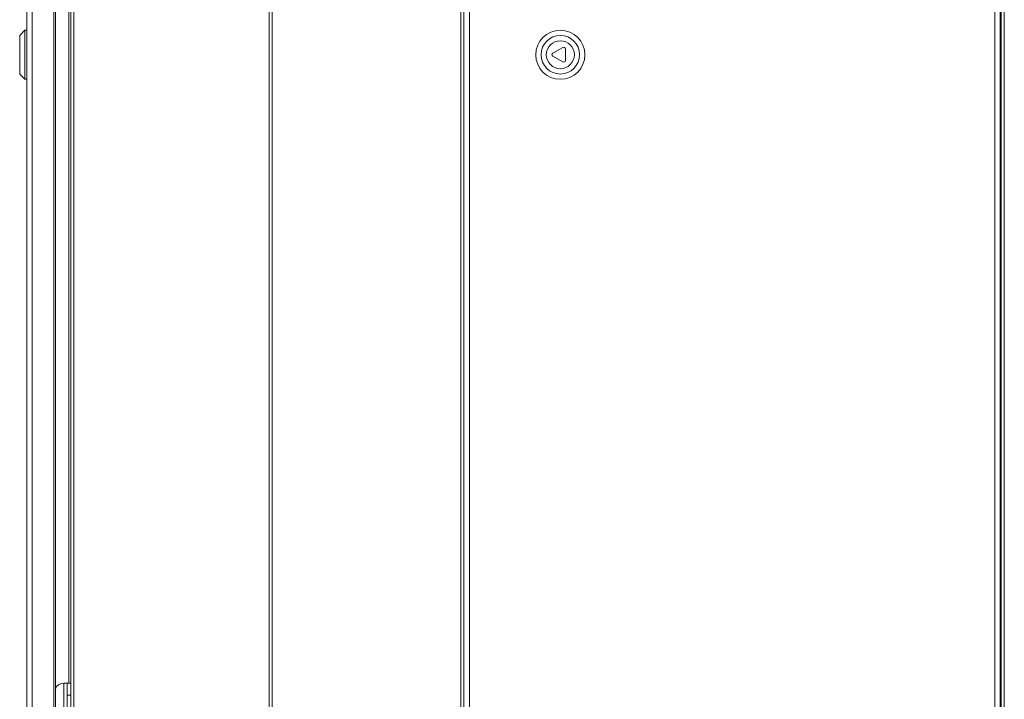
# Model space of a CAD drawing. Units: millimetres. Extents: x 1140 to 2378, y -652 to 915.
# Drawn here: x 1140 to 1702, y 154 to 541 of the extents above; entities that cross this region are included whole.
import ezdxf

# ---------------------------------------------------------------- set-up
doc = ezdxf.new("R2010")
doc.units = ezdxf.units.MM

msp = doc.modelspace()

# ---------------------------------------------------------------- linework, layer by layer
at = {"color": 7, "linetype": 'Continuous', "lineweight": 18}
for p, q in [((1147.55, -407.47), (1147.55, 670.24)), ((1159.9, -407.47), (1159.9, 670.24)), ((1160.95, -407.47), (1160.95, 670.24)), ((1169.55, -409.24), (1169.55, 672.02)), ((1171.35, -410.24), (1171.35, 673.02)), ((1282.75, -410.24), (1282.75, 673.02)), ((1284.55, -409.31), (1284.55, 672.09)), ((1392.22, 673.02), (1392.22, -410.24)), ((1393.92, 670.24), (1393.92, -407.47)), ((1699.92, -407.47), (1699.92, 670.24)), ((1700.42, -409.24), (1700.42, 672.02)), ((1702.22, -410.24), (1702.22, 673.02)), ((1144.45, -405.51), (1144.45, 668.29)), ((1397.02, 668.29), (1397.02, -405.51)), ((1696.82, -405.51), (1696.82, 668.29)), ((1168.55, 162.89), (1168.55, 547.39)), ((1143.45, 535.39), (1140.45, 532.39)), ((1144.45, 535.39), (1143.45, 535.39)), ((1143.45, 535.39), (1143.45, 507.39)), ((1140.45, 532.39), (1140.45, 510.39)), ((1450.31, 525.52), (1444.65, 522.25)), ((1451.81, 518.12), (1451.81, 524.65)), ((1444.65, 520.52), (1450.31, 517.25)), ((1140.45, 510.39), (1143.45, 507.39)), ((1143.45, 507.39), (1144.45, 507.39)), ((1165.55, 99.89), (1165.55, 162.89)), ((1167.55, 162.89), (1165.55, 162.89)), ((1167.55, 162.89), (1169.55, 162.89)), ((1167.55, 155.89), (1167.55, 162.89)), ((1169.55, 155.89), (1167.55, 155.89)), ((1167.55, 106.89), (1167.55, 155.89))]:
    msp.add_line(p, q, dxfattribs=at)
for radius in [14, 11, 8]:
    msp.add_circle((1448.92, 521.39), radius, dxfattribs=at)
for centre, radius, start, end in [((1450.81, 524.65), 1, 0, 120), ((1445.15, 521.39), 1, 120, 240), ((1450.81, 518.12), 1, 240, 0), ((1165.55, 157.89), 5, 90, 156.9261)]:
    msp.add_arc(centre, radius, start, end, dxfattribs=at)

doc.saveas('drawing.dxf')
